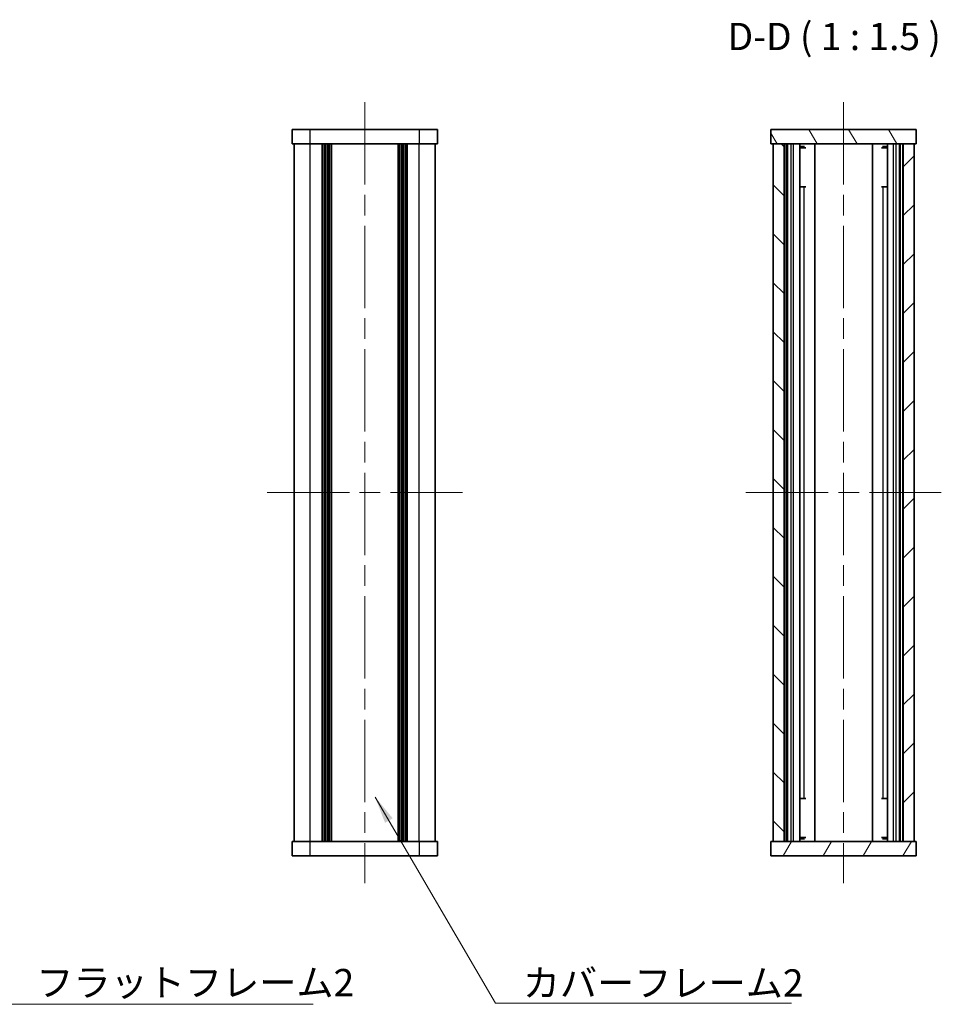
# Model space of a CAD drawing. Units: millimetres. Extents: x -50 to 7038, y -50 to 4436.
# Drawn here: x 790 to 917, y 4017 to 4153 of the extents above; entities that cross this region are included whole.
import ezdxf

# ---------------------------------------------------------------- set-up
doc = ezdxf.new("R2010")
doc.units = ezdxf.units.MM
doc.header["$LTSCALE"] = 2
doc.linetypes.add('CHAIN', pattern=[0.3543, 0.2362, -0.0295, 0.0591, -0.0295])
for name, color, linetype, lineweight in [('Centerline (ISO)', 131, 'Continuous', 18), ('Hatch (ISO)', 1, 'Continuous', 18), ('Symbol (ISO)', 7, 'Continuous', 18), ('Visible (ISO)', 7, 'Continuous', 35), ('Visible Narrow (ISO)', 7, 'Continuous', 25)]:
    doc.layers.add(name, color=color, linetype=linetype, lineweight=lineweight)
doc.styles.add('Note Text (TK)', font='txt')
doc.dimstyles.new('Default - Method 1b (TK)$7', dxfattribs={"dimscale": 2, "dimtxt": 2.5, "dimasz": 2.5, "dimexe": 1, "dimexo": 1.5, "dimgap": 1, "dimtad": 1, "dimtoh": 1, "dimrnd": 1e-08, "dimdsep": 46, "dimtxsty": 'Note Text (TK)', "dimcen": 0.09, "dimdle": 5, "dimclrd": 100, "dimclre": 100, "dimclrt": 7, "dimadec": 1, "dimazin": 1, "dimtfac": 1, "dimtmove": 0, "dimatfit": 3, "dimfxl": 1, "dimtolj": 1, "dimlwd": -1, "dimlwe": -1, "dimarcsym": 0})

msp = doc.modelspace()

# ---------------------------------------------------------------- hatches: boundary and pattern name
at = {"layer": 'Hatch (ISO)'}
h = msp.add_hatch(dxfattribs=at)
h.set_pattern_fill('ANSI31', color=256, scale=38.1, angle=75.000175, style=0)
h.set_pattern_definition([(120.0002, (389.25, 3819.5), (-4.12444, -2.381263), [])])
h.paths.add_polyline_path([(893.1294, 4135.9207), (893.4294, 4135.9207), (894.9294, 4135.9207), (911.3294, 4135.9207), (912.8294, 4135.9207), (913.1294, 4135.9207), (913.1294, 4137.9207), (893.1294, 4137.9207)])
h = msp.add_hatch(dxfattribs=at)
h.set_pattern_fill('ANSI31', color=256, scale=38.1, angle=90.00021, style=0)
h.set_pattern_definition([(135.0002, (389.25, 3819.5), (-3.367584, -3.36761), [])])
h.paths.add_polyline_path([(893.4294, 4039.9207), (894.9294, 4039.9207), (894.9294, 4135.9207), (893.4294, 4135.9207)])
h = msp.add_hatch(dxfattribs=at)
h.set_pattern_fill('ANSI31', color=256, scale=38.1, style=0)
h.set_pattern_definition([(45, (389.25, 3819.5), (-3.367596, 3.367596), [])])
h.paths.add_polyline_path([(911.3294, 4039.9207), (912.8294, 4039.9207), (912.8294, 4135.9207), (911.3294, 4135.9207)])
h = msp.add_hatch(dxfattribs=at)
h.set_pattern_fill('ANSI31', color=256, scale=38.1, angle=14.999978, style=0)
h.set_pattern_definition([(60, (389.25, 3819.5), (-4.124445, 2.38125), [])])
h.paths.add_polyline_path([(913.1294, 4039.9207), (912.8294, 4039.9207), (911.3294, 4039.9207), (894.9294, 4039.9207), (893.4294, 4039.9207), (893.1294, 4039.9207), (893.1294, 4037.9207), (913.1294, 4037.9207)])

# ---------------------------------------------------------------- linework, layer by layer
at = {"layer": 'Centerline (ISO)', "linetype": 'CHAIN', "ltscale": 23.990969}
for p, q in [((837.194, 4141.6707), (837.194, 4034.1707)), ((903.1294, 4141.6707), (903.1294, 4034.1707)), ((823.744, 4087.9207), (850.644, 4087.9207)), ((889.6794, 4087.9207), (916.5794, 4087.9207))]:
    msp.add_line(p, q, dxfattribs=at)
at = {"layer": 'Visible (ISO)'}
for p, q in [((827.194, 4137.9207), (829.694, 4137.9207)), ((827.194, 4137.9207), (827.194, 4135.9207)), ((844.694, 4137.9207), (829.694, 4137.9207)), ((844.694, 4137.9207), (847.194, 4137.9207)), ((847.194, 4135.9207), (847.194, 4137.9207)), ((913.1294, 4137.9207), (893.1294, 4137.9207)), ((893.1294, 4137.9207), (893.1294, 4135.9207)), ((913.1294, 4135.9207), (913.1294, 4137.9207)), ((829.694, 4135.9207), (827.194, 4135.9207)), ((827.494, 4039.9207), (827.494, 4135.9207)), ((844.694, 4135.9207), (829.694, 4135.9207)), ((831.344, 4039.9207), (831.344, 4135.9207)), ((831.594, 4039.9207), (831.594, 4135.9207)), ((831.844, 4039.9207), (831.844, 4135.9207)), ((832.094, 4039.9207), (832.094, 4135.9207)), ((832.344, 4039.9207), (832.344, 4135.9207)), ((832.594, 4039.9207), (832.594, 4135.9207)), ((841.794, 4039.9207), (841.794, 4135.9207)), ((842.044, 4039.9207), (842.044, 4135.9207)), ((842.294, 4039.9207), (842.294, 4135.9207)), ((842.544, 4039.9207), (842.544, 4135.9207)), ((842.794, 4039.9207), (842.794, 4135.9207)), ((843.044, 4039.9207), (843.044, 4135.9207)), ((847.194, 4135.9207), (844.694, 4135.9207)), ((846.894, 4039.9207), (846.894, 4135.9207)), ((893.1294, 4135.9207), (913.1294, 4135.9207)), ((894.9294, 4135.9207), (893.4294, 4135.9207)), ((893.4294, 4135.9207), (893.4294, 4039.9207)), ((894.9294, 4039.9207), (894.9294, 4135.9207)), ((894.9794, 4039.9207), (894.9794, 4135.9207)), ((897.0811, 4039.9207), (897.0811, 4135.9207)), ((897.759, 4135.5707), (897.0811, 4135.5707)), ((897.9048, 4135.402), (897.0811, 4135.402)), ((899.1705, 4039.9207), (899.1705, 4135.9207)), ((907.0882, 4039.9207), (907.0882, 4135.9207)), ((909.1777, 4135.402), (908.3539, 4135.402)), ((909.1777, 4135.5707), (908.4997, 4135.5707)), ((909.1777, 4039.9207), (909.1777, 4135.9207)), ((911.2794, 4039.9207), (911.2794, 4135.9207)), ((912.8294, 4135.9207), (911.3294, 4135.9207)), ((911.3294, 4135.9207), (911.3294, 4039.9207)), ((912.8294, 4039.9207), (912.8294, 4135.9207)), ((897.9048, 4130.0007), (897.0811, 4130.0007)), ((909.1777, 4130.0007), (908.3539, 4130.0007)), ((897.0811, 4045.8407), (897.9048, 4045.8407)), ((908.3539, 4045.8407), (909.1777, 4045.8407)), ((897.0811, 4040.4395), (897.9048, 4040.4395)), ((908.3539, 4040.4395), (909.1777, 4040.4395)), ((827.194, 4039.9207), (829.694, 4039.9207)), ((827.194, 4039.9207), (827.194, 4037.9207)), ((829.694, 4039.9207), (844.694, 4039.9207)), ((844.694, 4039.9207), (847.194, 4039.9207)), ((847.194, 4037.9207), (847.194, 4039.9207)), ((913.1294, 4039.9207), (893.1294, 4039.9207)), ((893.1294, 4039.9207), (893.1294, 4037.9207)), ((893.4294, 4039.9207), (894.9294, 4039.9207)), ((897.0811, 4040.2707), (897.759, 4040.2707)), ((908.4997, 4040.2707), (909.1777, 4040.2707)), ((911.3294, 4039.9207), (912.8294, 4039.9207)), ((913.1294, 4037.9207), (913.1294, 4039.9207)), ((829.694, 4037.9207), (827.194, 4037.9207)), ((829.694, 4037.9207), (844.694, 4037.9207)), ((847.194, 4037.9207), (844.694, 4037.9207)), ((893.1294, 4037.9207), (913.1294, 4037.9207))]:
    msp.add_line(p, q, dxfattribs=at)
at = {"layer": 'Visible Narrow (ISO)'}
for p, q in [((829.694, 4135.9207), (829.694, 4137.9207)), ((844.694, 4137.9207), (844.694, 4135.9207)), ((829.694, 4039.9207), (829.694, 4135.9207)), ((844.694, 4039.9207), (844.694, 4135.9207)), ((895.2794, 4039.9207), (895.2794, 4135.9207)), ((895.4294, 4039.9207), (895.4294, 4135.9207)), ((895.916, 4039.9207), (895.916, 4135.9207)), ((896.2433, 4039.9207), (896.2433, 4135.9207)), ((910.0155, 4039.9207), (910.0155, 4135.9207)), ((910.3426, 4039.9207), (910.3426, 4135.9207)), ((910.8294, 4039.9207), (910.8294, 4135.9207)), ((910.9794, 4039.9207), (910.9794, 4135.9207)), ((897.6804, 4045.8407), (897.6804, 4130.0007)), ((908.5784, 4045.8407), (908.5784, 4130.0007)), ((829.694, 4037.9207), (829.694, 4039.9207)), ((844.694, 4039.9207), (844.694, 4037.9207))]:
    msp.add_line(p, q, dxfattribs=at)

# ---------------------------------------------------------------- texts
at = {"layer": 'Symbol (ISO)', "color": 7, "insert": (887.1558, 4147.6707), "char_height": 3.75, "attachment_point": 7, "style": 'Note Text (TK)'}
msp.add_mtext('D-D ( 1 : 1.5 )', dxfattribs=at)
at = {"layer": 'Symbol (ISO)', "color": 7, "char_height": 3.75, "attachment_point": 1, "line_spacing_factor": 1.5, "style": 'Note Text (TK)'}
for s, insert, width in [('{\\fＭＳ Ｐゴシック|b0|i0;カバーフレーム2}', (858.9541, 4022.3075), 38.61842), ('{\\fＭＳ Ｐゴシック|b0|i0;フラットフレーム2}', (791.9739, 4022.3555), 39.802634)]:
    msp.add_mtext(s, dxfattribs=dict(at, insert=insert, width=width))

# ---------------------------------------------------------------- leaders
at = {"layer": 'Symbol (ISO)', "color": 100, "annotation_type": 0, "has_hookline": 1, "hookline_direction": 0}
for points, text_width in [([(771.6103, 4046.1311), (788.2239, 4017.4907), (791.9739, 4017.4907)], 38.1179), ([(838.6253, 4046.0228), (855.2041, 4017.6369), (858.9541, 4017.6369)], 36.9886)]:
    msp.add_leader(points, dimstyle='Default - Method 1b (TK)$7', override={"dimscale": 0, "dimtxt": 3.75, "dimasz": 3.75, "dimgap": 0, "dimtad": 1}, dxfattribs=dict(at, text_width=text_width))

doc.saveas('drawing.dxf')
